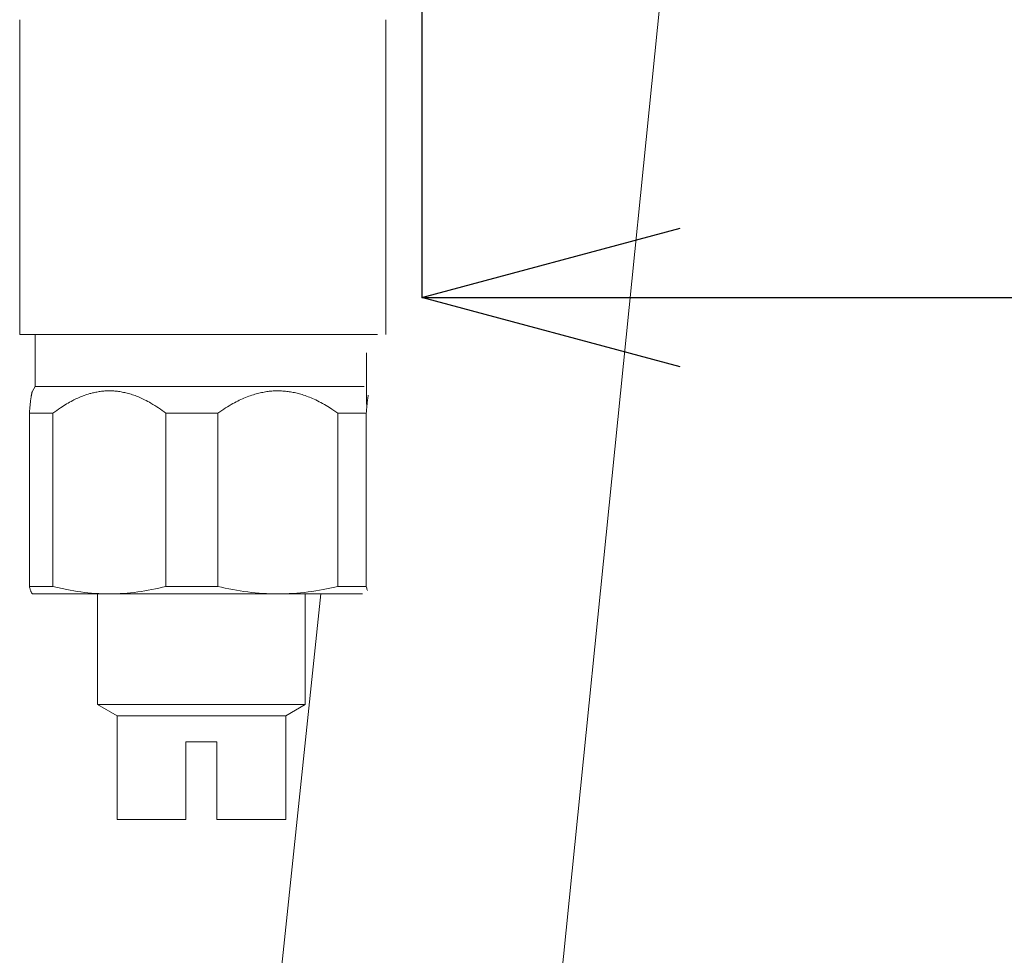
# Model space of a CAD drawing. Units: millimetres. Extents: x 31139 to 32161, y 4525 to 5050.
# Drawn here: x 31774 to 31812, y 4743 to 4779 of the extents above; entities that cross this region are included whole.
import ezdxf

# ---------------------------------------------------------------- set-up
doc = ezdxf.new("R2010")
doc.units = ezdxf.units.MM
doc.header["$LTSCALE"] = 10
doc.layers.add('寸法', color=3, linetype='Continuous', lineweight=20)
doc.layers.add('細線', color=7, linetype='Continuous', lineweight=9)
doc.styles.add('japanese', font='romans.shx', dxfattribs={"bigfont": 'bigfont.shx'})
doc.dimstyles.new('KIHON', dxfattribs={"dimscale": 10, "dimtxt": 2.5, "dimasz": 2.5, "dimexe": 0, "dimexo": 2, "dimgap": 1, "dimtad": 1, "dimdec": 0, "dimdsep": 46, "dimtxsty": 'japanese', "dimblk": 'OPEN30', "dimcen": 2.5, "dimadec": 0, "dimazin": 0, "dimtfac": 1, "dimtdec": 0, "dimtmove": 0, "dimatfit": 0, "dimfxl": 1, "dimarcsym": 0})

# ---------------------------------------------------------------- blocks, each defined once
blk = doc.blocks.new('_Open30')
at = {"color": 0, "linetype": 'ByBlock', "lineweight": -2}
for p, q in [((-1, 0.2679), (0, 0)), ((0, 0), (-1, -0.2679)), ((0, 0), (-1, 0))]:
    blk.add_line(p, q, dxfattribs=at)
blk = doc.blocks.new('*D2')
at = {"layer": 'Defpoints', "color": 0, "transparency": 16777216}
for p in [(31892.254, 4830.392), (31789.254, 4806.695), (31892.254, 4768.671)]:
    blk.add_point(p, dxfattribs=at)
at = {"layer": '寸法', "color": 0, "lineweight": -2, "transparency": 16777216}
for p, q in [((31892.254, 4820.392), (31892.254, 4768.671)), ((31789.254, 4796.695), (31789.254, 4768.671)), ((31799.254, 4768.671), (31882.254, 4768.671))]:
    blk.add_line(p, q, dxfattribs=at)
at = {"layer": '寸法', "color": 0, "lineweight": -2, "transparency": 16777216, "xscale": 10, "yscale": 10, "zscale": 10, "rotation": 180}
blk.add_blockref('_Open30', (31789.254, 4768.671), dxfattribs=at)
at = {"layer": '寸法', "color": 0, "lineweight": -2, "transparency": 16777216, "xscale": 10, "yscale": 10, "zscale": 10}
blk.add_blockref('_Open30', (31892.254, 4768.671), dxfattribs=at)
at = {"layer": '寸法', "color": 0, "transparency": 16777216, "insert": (31840.754, 4777.671), "char_height": 8, "attachment_point": 5, "style": 'japanese'}
blk.add_mtext('103', dxfattribs=at)

msp = doc.modelspace()

# ---------------------------------------------------------------- linework, layer by layer
at = {"layer": '細線'}
for points in [[(31786.12, 4658.011), (31798.487, 4780.282)], [(31773.699, 4779.424), (31773.699, 4767.242)], [(31787.867, 4779.424), (31787.867, 4767.242)], [(31773.699, 4767.242), (31773.702, 4767.242), (31773.704, 4767.242), (31773.714, 4767.242), (31773.731, 4767.242), (31773.754, 4767.242), (31773.781, 4767.242), (31773.813, 4767.242), (31773.852, 4767.242), (31773.899, 4767.242), (31773.948, 4767.242), (31774.008, 4767.242), (31774.069, 4767.242), (31774.136, 4767.242), (31774.21, 4767.242), (31774.289, 4767.242), (31774.375, 4767.242), (31774.464, 4767.242), (31774.56, 4767.242), (31774.659, 4767.242), (31774.767, 4767.242), (31774.876, 4767.242), (31774.991, 4767.242), (31775.112, 4767.242), (31775.238, 4767.242), (31775.369, 4767.242), (31775.502, 4767.242), (31775.642, 4767.242), (31775.786, 4767.242), (31775.931, 4767.242), (31776.084, 4767.242), (31776.239, 4767.242), (31776.397, 4767.242), (31776.56, 4767.242), (31776.727, 4767.242), (31776.898, 4767.242), (31777.07, 4767.242), (31777.245, 4767.242), (31777.425, 4767.242), (31777.605, 4767.242), (31777.79, 4767.242), (31777.978, 4767.242), (31778.168, 4767.242), (31778.36, 4767.242), (31778.552, 4767.242), (31778.747, 4767.242), (31778.944, 4767.242), (31779.144, 4767.242), (31779.344, 4767.242), (31779.544, 4767.242), (31779.746, 4767.242), (31779.948, 4767.242), (31780.153, 4767.242), (31780.355, 4767.242), (31780.56, 4767.242), (31780.764, 4767.242), (31780.969, 4767.242), (31781.174, 4767.242), (31781.378, 4767.242), (31781.58, 4767.242), (31781.783, 4767.242), (31781.985, 4767.242), (31782.185, 4767.242), (31782.384, 4767.242), (31782.582, 4767.242), (31782.779, 4767.242), (31782.974, 4767.242), (31783.166, 4767.242), (31783.356, 4767.242), (31783.546, 4767.242), (31783.731, 4767.242), (31783.916, 4767.242), (31784.096, 4767.242), (31784.273, 4767.242), (31784.448, 4767.242), (31784.621, 4767.242), (31784.789, 4767.242), (31784.954, 4767.242), (31785.114, 4767.242), (31785.272, 4767.242), (31785.427, 4767.242), (31785.578, 4767.242), (31785.723, 4767.242), (31785.864, 4767.242), (31786.002, 4767.242), (31786.135, 4767.242), (31786.263, 4767.242), (31786.387, 4767.242), (31786.505, 4767.242), (31786.618, 4767.242), (31786.729, 4767.242), (31786.833, 4767.242), (31786.932, 4767.242), (31787.025, 4767.242), (31787.112, 4767.242), (31787.195, 4767.242), (31787.272, 4767.242), (31787.343, 4767.242), (31787.41, 4767.242), (31787.472, 4767.242), (31787.526, 4767.242), (31787.548, 4767.242)], [(31774.303, 4767.242), (31774.303, 4765.235)], [(31787.112, 4766.534), (31787.112, 4764.526)], [(31774.074, 4764.192), (31774.079, 4764.249), (31774.084, 4764.303), (31774.086, 4764.357), (31774.091, 4764.412), (31774.096, 4764.446), (31774.099, 4764.478), (31774.104, 4764.513), (31774.106, 4764.545), (31774.109, 4764.577), (31774.114, 4764.606), (31774.116, 4764.636), (31774.118, 4764.666), (31774.123, 4764.695), (31774.126, 4764.722), (31774.131, 4764.749), (31774.133, 4764.777), (31774.138, 4764.801), (31774.141, 4764.826), (31774.146, 4764.851), (31774.148, 4764.868), (31774.151, 4764.883), (31774.153, 4764.9), (31774.156, 4764.915), (31774.16, 4764.929), (31774.163, 4764.944), (31774.165, 4764.959), (31774.168, 4764.974), (31774.17, 4764.984), (31774.175, 4764.996), (31774.178, 4765.006), (31774.18, 4765.016), (31774.183, 4765.023), (31774.188, 4765.031), (31774.19, 4765.038), (31774.192, 4765.043), (31774.192, 4765.045)], [(31774.303, 4765.235), (31774.192, 4765.045)], [(31774.303, 4765.235), (31774.306, 4765.235), (31774.316, 4765.235), (31774.328, 4765.235), (31774.35, 4765.235), (31774.377, 4765.235), (31774.409, 4765.235), (31774.446, 4765.235), (31774.491, 4765.235), (31774.54, 4765.235), (31774.597, 4765.235), (31774.659, 4765.235), (31774.725, 4765.235), (31774.797, 4765.235), (31774.876, 4765.235), (31774.957, 4765.235), (31775.046, 4765.235), (31775.139, 4765.235), (31775.238, 4765.235), (31775.344, 4765.235), (31775.453, 4765.235), (31775.566, 4765.235), (31775.684, 4765.235), (31775.808, 4765.235), (31775.933, 4765.235), (31776.067, 4765.235), (31776.202, 4765.235), (31776.343, 4765.235), (31776.488, 4765.235), (31776.636, 4765.235), (31776.789, 4765.235), (31776.944, 4765.235), (31777.102, 4765.235), (31777.265, 4765.235), (31777.433, 4765.235), (31777.6, 4765.235), (31777.773, 4765.235), (31777.948, 4765.235), (31778.126, 4765.235), (31778.303, 4765.235), (31778.486, 4765.235), (31778.668, 4765.235), (31778.856, 4765.235), (31779.043, 4765.235), (31779.23, 4765.235), (31779.42, 4765.235), (31779.613, 4765.235), (31779.805, 4765.235), (31780, 4765.235), (31780.192, 4765.235), (31780.387, 4765.235), (31780.582, 4765.235), (31780.779, 4765.235), (31780.971, 4765.235), (31781.166, 4765.235), (31781.361, 4765.235), (31781.556, 4765.235), (31781.748, 4765.235), (31781.94, 4765.235), (31782.133, 4765.235), (31782.32, 4765.235), (31782.508, 4765.235), (31782.695, 4765.235), (31782.88, 4765.235), (31783.063, 4765.235), (31783.243, 4765.235), (31783.423, 4765.235), (31783.598, 4765.235), (31783.773, 4765.235), (31783.94, 4765.235), (31784.108, 4765.235), (31784.273, 4765.235), (31784.434, 4765.235), (31784.591, 4765.235), (31784.744, 4765.235), (31784.897, 4765.235), (31785.043, 4765.235), (31785.186, 4765.235), (31785.324, 4765.235), (31785.457, 4765.235), (31785.588, 4765.235), (31785.713, 4765.235), (31785.834, 4765.235), (31785.95, 4765.235), (31786.061, 4765.235), (31786.167, 4765.235), (31786.268, 4765.235), (31786.364, 4765.235), (31786.456, 4765.235), (31786.542, 4765.235), (31786.621, 4765.235), (31786.697, 4765.235), (31786.766, 4765.235), (31786.83, 4765.235), (31786.887, 4765.235), (31786.941, 4765.235), (31786.988, 4765.235), (31787.03, 4765.235)], [(31774.984, 4764.192), (31775.058, 4764.246), (31775.132, 4764.301), (31775.206, 4764.355), (31775.282, 4764.404), (31775.339, 4764.444), (31775.396, 4764.481), (31775.455, 4764.518), (31775.512, 4764.552), (31775.571, 4764.589), (31775.63, 4764.621), (31775.689, 4764.653), (31775.751, 4764.685), (31775.8, 4764.712), (31775.85, 4764.735), (31775.899, 4764.759), (31775.948, 4764.781), (31775.998, 4764.804), (31776.049, 4764.826), (31776.099, 4764.846), (31776.15, 4764.865), (31776.2, 4764.885), (31776.252, 4764.902), (31776.303, 4764.92), (31776.355, 4764.937), (31776.407, 4764.952), (31776.456, 4764.964), (31776.51, 4764.979), (31776.552, 4764.989), (31776.597, 4764.998), (31776.641, 4765.008), (31776.686, 4765.016), (31776.73, 4765.023), (31776.772, 4765.031), (31776.819, 4765.038), (31776.863, 4765.043), (31776.907, 4765.048), (31776.952, 4765.05), (31776.996, 4765.055), (31777.041, 4765.058), (31777.085, 4765.06), (31777.127, 4765.06), (31777.171, 4765.06), (31777.213, 4765.06), (31777.258, 4765.06), (31777.3, 4765.058), (31777.341, 4765.055), (31777.386, 4765.053), (31777.433, 4765.048), (31777.48, 4765.043), (31777.526, 4765.035), (31777.576, 4765.031), (31777.623, 4765.023), (31777.669, 4765.013), (31777.716, 4765.003), (31777.763, 4764.994), (31777.81, 4764.984), (31777.862, 4764.971), (31777.911, 4764.957), (31777.963, 4764.942), (31778.015, 4764.927), (31778.066, 4764.91), (31778.116, 4764.892), (31778.168, 4764.875), (31778.217, 4764.855), (31778.266, 4764.836), (31778.32, 4764.814), (31778.372, 4764.791), (31778.424, 4764.769), (31778.476, 4764.744), (31778.525, 4764.717), (31778.589, 4764.685), (31778.653, 4764.653), (31778.718, 4764.619), (31778.779, 4764.582), (31778.853, 4764.537), (31778.927, 4764.493), (31779.001, 4764.446), (31779.073, 4764.397), (31779.144, 4764.347), (31779.216, 4764.296), (31779.287, 4764.244), (31779.356, 4764.192)], [(31786.012, 4764.192), (31785.93, 4764.249), (31785.851, 4764.303), (31785.77, 4764.357), (31785.686, 4764.412), (31785.62, 4764.451), (31785.556, 4764.493), (31785.487, 4764.532), (31785.42, 4764.569), (31785.351, 4764.606), (31785.287, 4764.641), (31785.22, 4764.675), (31785.154, 4764.707), (31785.087, 4764.737), (31785.03, 4764.762), (31784.974, 4764.789), (31784.914, 4764.811), (31784.858, 4764.833), (31784.801, 4764.855), (31784.742, 4764.878), (31784.683, 4764.895), (31784.623, 4764.915), (31784.574, 4764.929), (31784.527, 4764.944), (31784.478, 4764.957), (31784.429, 4764.969), (31784.379, 4764.981), (31784.33, 4764.991), (31784.278, 4765.003), (31784.229, 4765.011), (31784.18, 4765.021), (31784.13, 4765.028), (31784.081, 4765.035), (31784.032, 4765.04), (31783.982, 4765.045), (31783.933, 4765.05), (31783.884, 4765.053), (31783.834, 4765.058), (31783.785, 4765.06), (31783.736, 4765.06), (31783.686, 4765.06), (31783.642, 4765.06), (31783.595, 4765.06), (31783.548, 4765.058), (31783.504, 4765.055), (31783.46, 4765.053), (31783.408, 4765.048), (31783.358, 4765.043), (31783.307, 4765.035), (31783.257, 4765.031), (31783.208, 4765.023), (31783.156, 4765.013), (31783.104, 4765.003), (31783.053, 4764.994), (31783.001, 4764.981), (31782.949, 4764.969), (31782.897, 4764.957), (31782.845, 4764.942), (31782.794, 4764.927), (31782.744, 4764.912), (31782.683, 4764.892), (31782.621, 4764.873), (31782.559, 4764.851), (31782.498, 4764.828), (31782.439, 4764.804), (31782.377, 4764.777), (31782.318, 4764.752), (31782.256, 4764.722), (31782.195, 4764.695), (31782.133, 4764.663), (31782.071, 4764.634), (31782.012, 4764.601), (31781.95, 4764.567), (31781.879, 4764.527), (31781.807, 4764.486), (31781.736, 4764.441), (31781.667, 4764.399), (31781.598, 4764.352), (31781.519, 4764.301), (31781.44, 4764.246), (31781.363, 4764.192)], [(31787.183, 4764.888), (31787.183, 4764.878), (31787.178, 4764.86), (31787.176, 4764.838), (31787.173, 4764.818), (31787.168, 4764.796), (31787.166, 4764.774), (31787.163, 4764.752), (31787.158, 4764.722), (31787.156, 4764.695), (31787.153, 4764.666), (31787.149, 4764.634), (31787.146, 4764.601), (31787.141, 4764.567), (31787.139, 4764.535), (31787.134, 4764.5), (31787.129, 4764.451), (31787.124, 4764.402), (31787.121, 4764.35), (31787.114, 4764.298), (31787.112, 4764.246), (31787.107, 4764.192)], [(31774.074, 4757.492), (31774.074, 4764.192)], [(31774.074, 4764.192), (31774.148, 4764.192), (31774.229, 4764.192), (31774.318, 4764.192), (31774.414, 4764.192), (31774.516, 4764.192), (31774.624, 4764.192), (31774.737, 4764.192), (31774.858, 4764.192), (31774.984, 4764.192)], [(31774.984, 4757.492), (31774.984, 4764.192)], [(31779.356, 4757.492), (31779.356, 4764.192)], [(31781.363, 4764.192), (31781.139, 4764.192), (31780.915, 4764.192), (31780.69, 4764.192), (31780.468, 4764.192), (31780.244, 4764.192), (31780.022, 4764.192), (31779.8, 4764.192), (31779.578, 4764.192), (31779.356, 4764.192)], [(31781.363, 4757.492), (31781.363, 4764.192)], [(31786.012, 4757.492), (31786.012, 4764.192)], [(31787.107, 4764.192), (31787.008, 4764.192), (31786.907, 4764.192), (31786.796, 4764.192), (31786.68, 4764.192), (31786.557, 4764.192), (31786.431, 4764.192), (31786.295, 4764.192), (31786.157, 4764.192), (31786.012, 4764.192)], [(31787.107, 4757.492), (31787.107, 4764.192)], [(31774.074, 4757.492), (31774.148, 4757.492), (31774.229, 4757.492), (31774.318, 4757.492), (31774.414, 4757.492), (31774.516, 4757.492), (31774.624, 4757.492), (31774.737, 4757.492), (31774.858, 4757.492), (31774.984, 4757.492)], [(31774.192, 4757.209), (31774.185, 4757.213), (31774.178, 4757.221), (31774.168, 4757.233), (31774.16, 4757.246), (31774.151, 4757.26), (31774.143, 4757.278), (31774.133, 4757.297), (31774.126, 4757.32), (31774.116, 4757.344), (31774.109, 4757.369), (31774.099, 4757.398), (31774.091, 4757.428), (31774.082, 4757.458), (31774.074, 4757.492)], [(31774.984, 4757.492), (31775.162, 4757.448), (31775.342, 4757.408), (31775.522, 4757.371), (31775.657, 4757.344), (31775.793, 4757.32), (31775.929, 4757.297), (31776.064, 4757.28), (31776.202, 4757.263), (31776.34, 4757.246), (31776.478, 4757.233), (31776.616, 4757.221), (31776.755, 4757.213), (31776.893, 4757.209), (31777.031, 4757.204), (31777.171, 4757.204)], [(31777.171, 4757.204), (31777.307, 4757.204), (31777.445, 4757.209), (31777.581, 4757.213), (31777.716, 4757.221), (31777.854, 4757.233), (31777.99, 4757.246), (31778.128, 4757.26), (31778.264, 4757.278), (31778.402, 4757.297), (31778.538, 4757.32), (31778.676, 4757.344), (31778.814, 4757.369), (31778.949, 4757.398), (31779.085, 4757.428), (31779.221, 4757.46), (31779.356, 4757.492)], [(31779.356, 4757.492), (31779.578, 4757.492), (31779.8, 4757.492), (31780.022, 4757.492), (31780.244, 4757.492), (31780.468, 4757.492), (31780.69, 4757.492), (31780.915, 4757.492), (31781.139, 4757.492), (31781.363, 4757.492)], [(31783.686, 4757.204), (31783.541, 4757.204), (31783.395, 4757.209), (31783.252, 4757.213), (31783.107, 4757.221), (31782.961, 4757.233), (31782.813, 4757.246), (31782.668, 4757.26), (31782.522, 4757.278), (31782.377, 4757.297), (31782.231, 4757.32), (31782.086, 4757.344), (31781.94, 4757.369), (31781.797, 4757.398), (31781.652, 4757.428), (31781.506, 4757.458), (31781.363, 4757.492)], [(31786.012, 4757.492), (31785.822, 4757.448), (31785.632, 4757.408), (31785.44, 4757.371), (31785.297, 4757.344), (31785.151, 4757.32), (31785.008, 4757.297), (31784.863, 4757.28), (31784.717, 4757.263), (31784.569, 4757.246), (31784.424, 4757.233), (31784.276, 4757.221), (31784.13, 4757.213), (31783.982, 4757.209), (31783.834, 4757.204), (31783.686, 4757.204)], [(31786.012, 4757.492), (31786.157, 4757.492), (31786.295, 4757.492), (31786.431, 4757.492), (31786.557, 4757.492), (31786.68, 4757.492), (31786.796, 4757.492), (31786.907, 4757.492), (31787.008, 4757.492), (31787.107, 4757.492)], [(31787.151, 4757.339), (31787.144, 4757.361), (31787.134, 4757.391), (31787.124, 4757.423), (31787.114, 4757.458), (31787.107, 4757.492)], [(31774.192, 4757.209), (31774.202, 4757.204)], [(31774.202, 4757.204), (31774.202, 4757.204), (31774.207, 4757.204), (31774.217, 4757.204), (31774.237, 4757.204), (31774.259, 4757.204), (31774.289, 4757.204), (31774.323, 4757.204), (31774.365, 4757.204), (31774.414, 4757.204), (31774.469, 4757.204), (31774.528, 4757.204), (31774.592, 4757.204), (31774.663, 4757.204), (31774.74, 4757.204), (31774.824, 4757.204), (31774.913, 4757.204), (31775.006, 4757.204), (31775.105, 4757.204), (31775.208, 4757.204), (31775.319, 4757.204), (31775.435, 4757.204), (31775.554, 4757.204), (31775.679, 4757.204), (31775.808, 4757.204), (31775.943, 4757.204), (31776.081, 4757.204), (31776.227, 4757.204), (31776.372, 4757.204), (31776.525, 4757.204), (31776.681, 4757.204), (31776.841, 4757.204), (31777.004, 4757.204), (31777.171, 4757.204)], [(31785.356, 4757.204), (31775.181, 4660.277)], [(31776.713, 4757.204), (31776.713, 4752.918)], [(31777.171, 4757.204), (31777.341, 4757.204), (31777.514, 4757.204), (31777.692, 4757.204), (31777.869, 4757.204), (31778.052, 4757.204), (31778.237, 4757.204), (31778.424, 4757.204), (31778.614, 4757.204), (31778.804, 4757.204), (31778.996, 4757.204), (31779.191, 4757.204), (31779.386, 4757.204), (31779.586, 4757.204), (31779.783, 4757.204), (31779.983, 4757.204), (31780.182, 4757.204), (31780.382, 4757.204), (31780.584, 4757.204), (31780.784, 4757.204), (31780.986, 4757.204), (31781.186, 4757.204), (31781.386, 4757.204), (31781.585, 4757.204), (31781.785, 4757.204), (31781.982, 4757.204), (31782.18, 4757.204), (31782.375, 4757.204), (31782.567, 4757.204), (31782.759, 4757.204), (31782.949, 4757.204), (31783.136, 4757.204), (31783.324, 4757.204), (31783.506, 4757.204), (31783.686, 4757.204)], [(31783.686, 4757.204), (31783.864, 4757.204), (31784.039, 4757.204), (31784.212, 4757.204), (31784.379, 4757.204), (31784.544, 4757.204), (31784.705, 4757.204), (31784.863, 4757.204), (31785.018, 4757.204), (31785.166, 4757.204), (31785.311, 4757.204), (31785.452, 4757.204), (31785.588, 4757.204), (31785.721, 4757.204), (31785.847, 4757.204), (31785.97, 4757.204), (31786.086, 4757.204), (31786.199, 4757.204), (31786.305, 4757.204), (31786.406, 4757.204), (31786.502, 4757.204), (31786.594, 4757.204), (31786.68, 4757.204), (31786.759, 4757.204), (31786.833, 4757.204), (31786.902, 4757.204), (31786.959, 4757.204)], [(31784.744, 4752.918), (31784.744, 4757.204)], [(31776.713, 4752.918), (31776.713, 4752.918), (31776.718, 4752.918), (31776.73, 4752.918), (31776.75, 4752.918), (31776.772, 4752.918), (31776.801, 4752.918), (31776.838, 4752.918), (31776.88, 4752.918), (31776.927, 4752.918), (31776.979, 4752.918), (31777.036, 4752.918), (31777.1, 4752.918), (31777.169, 4752.918), (31777.243, 4752.918), (31777.324, 4752.918), (31777.408, 4752.918), (31777.497, 4752.918), (31777.591, 4752.918), (31777.692, 4752.918), (31777.795, 4752.918), (31777.901, 4752.918), (31778.015, 4752.918), (31778.131, 4752.918), (31778.251, 4752.918), (31778.375, 4752.918), (31778.5, 4752.918), (31778.631, 4752.918), (31778.764, 4752.918), (31778.9, 4752.918), (31779.041, 4752.918), (31779.181, 4752.918), (31779.327, 4752.918), (31779.472, 4752.918), (31779.62, 4752.918), (31779.77, 4752.918), (31779.921, 4752.918), (31780.074, 4752.918), (31780.227, 4752.918), (31780.38, 4752.918), (31780.535, 4752.918), (31780.69, 4752.918), (31780.843, 4752.918), (31780.998, 4752.918), (31781.154, 4752.918), (31781.307, 4752.918), (31781.46, 4752.918), (31781.61, 4752.918), (31781.76, 4752.918), (31781.908, 4752.918), (31782.056, 4752.918), (31782.202, 4752.918), (31782.345, 4752.918), (31782.485, 4752.918), (31782.624, 4752.918), (31782.759, 4752.918), (31782.89, 4752.918), (31783.018, 4752.918), (31783.144, 4752.918), (31783.267, 4752.918), (31783.383, 4752.918), (31783.499, 4752.918), (31783.607, 4752.918), (31783.714, 4752.918), (31783.815, 4752.918), (31783.913, 4752.918), (31784.004, 4752.918), (31784.091, 4752.918), (31784.172, 4752.918), (31784.251, 4752.918), (31784.323, 4752.918), (31784.389, 4752.918), (31784.448, 4752.918), (31784.505, 4752.918), (31784.554, 4752.918), (31784.599, 4752.918), (31784.636, 4752.918), (31784.67, 4752.918), (31784.697, 4752.918), (31784.717, 4752.918), (31784.732, 4752.918), (31784.742, 4752.918), (31784.744, 4752.918)], [(31776.713, 4752.918), (31777.465, 4752.484)], [(31783.992, 4752.484), (31784.744, 4752.918)], [(31777.465, 4752.484), (31777.465, 4752.484), (31777.472, 4752.484), (31777.485, 4752.484), (31777.502, 4752.484), (31777.526, 4752.484), (31777.556, 4752.484), (31777.591, 4752.484), (31777.633, 4752.484), (31777.679, 4752.484), (31777.731, 4752.484), (31777.788, 4752.484), (31777.852, 4752.484), (31777.921, 4752.484), (31777.993, 4752.484), (31778.071, 4752.484), (31778.155, 4752.484), (31778.244, 4752.484), (31778.335, 4752.484), (31778.434, 4752.484), (31778.535, 4752.484), (31778.639, 4752.484), (31778.75, 4752.484), (31778.861, 4752.484), (31778.976, 4752.484), (31779.097, 4752.484), (31779.218, 4752.484), (31779.344, 4752.484), (31779.472, 4752.484), (31779.6, 4752.484), (31779.733, 4752.484), (31779.867, 4752.484), (31780.002, 4752.484), (31780.138, 4752.484), (31780.276, 4752.484), (31780.414, 4752.484), (31780.555, 4752.484), (31780.693, 4752.484), (31780.833, 4752.484), (31780.971, 4752.484), (31781.109, 4752.484), (31781.248, 4752.484), (31781.386, 4752.484), (31781.521, 4752.484), (31781.657, 4752.484), (31781.79, 4752.484), (31781.921, 4752.484), (31782.049, 4752.484), (31782.175, 4752.484), (31782.298, 4752.484), (31782.419, 4752.484), (31782.537, 4752.484), (31782.651, 4752.484), (31782.762, 4752.484), (31782.87, 4752.484), (31782.974, 4752.484), (31783.072, 4752.484), (31783.166, 4752.484), (31783.257, 4752.484), (31783.344, 4752.484), (31783.425, 4752.484), (31783.499, 4752.484), (31783.57, 4752.484), (31783.637, 4752.484), (31783.699, 4752.484), (31783.753, 4752.484), (31783.802, 4752.484), (31783.844, 4752.484), (31783.884, 4752.484), (31783.916, 4752.484), (31783.943, 4752.484), (31783.965, 4752.484), (31783.98, 4752.484), (31783.987, 4752.484), (31783.992, 4752.484)], [(31777.465, 4752.484), (31777.465, 4748.467)], [(31783.992, 4748.467), (31783.992, 4752.484)], [(31780.126, 4748.467), (31780.126, 4751.478)], [(31781.331, 4751.478), (31781.181, 4751.478), (31781.031, 4751.478), (31780.88, 4751.478), (31780.727, 4751.478), (31780.577, 4751.478), (31780.426, 4751.478), (31780.276, 4751.478), (31780.126, 4751.478)], [(31781.331, 4748.467), (31781.331, 4751.478)], [(31777.465, 4748.467), (31777.465, 4748.467), (31777.472, 4748.467), (31777.485, 4748.467), (31777.502, 4748.467), (31777.526, 4748.467), (31777.554, 4748.467), (31777.591, 4748.467), (31777.63, 4748.467), (31777.677, 4748.467), (31777.729, 4748.467), (31777.788, 4748.467), (31777.849, 4748.467), (31777.919, 4748.467), (31777.99, 4748.467), (31778.069, 4748.467), (31778.153, 4748.467), (31778.239, 4748.467), (31778.33, 4748.467), (31778.429, 4748.467), (31778.528, 4748.467), (31778.634, 4748.467), (31778.742, 4748.467), (31778.853, 4748.467), (31778.969, 4748.467), (31779.087, 4748.467), (31779.211, 4748.467), (31779.334, 4748.467), (31779.462, 4748.467), (31779.59, 4748.467), (31779.721, 4748.467), (31779.854, 4748.467), (31779.99, 4748.467), (31780.126, 4748.467)], [(31781.331, 4748.467), (31781.467, 4748.467), (31781.6, 4748.467), (31781.733, 4748.467), (31781.866, 4748.467), (31781.995, 4748.467), (31782.121, 4748.467), (31782.246, 4748.467), (31782.367, 4748.467), (31782.485, 4748.467), (31782.601, 4748.467), (31782.715, 4748.467), (31782.823, 4748.467), (31782.927, 4748.467), (31783.028, 4748.467), (31783.124, 4748.467), (31783.215, 4748.467), (31783.304, 4748.467), (31783.388, 4748.467), (31783.464, 4748.467), (31783.538, 4748.467), (31783.607, 4748.467), (31783.669, 4748.467), (31783.728, 4748.467), (31783.78, 4748.467), (31783.824, 4748.467), (31783.866, 4748.467), (31783.901, 4748.467), (31783.93, 4748.467), (31783.955, 4748.467), (31783.972, 4748.467), (31783.985, 4748.467), (31783.99, 4748.467), (31783.992, 4748.467)]]:
    msp.add_lwpolyline(points, dxfattribs=at)

# ---------------------------------------------------------------- dimensions: what is measured, and where the dimension line sits
at = {"layer": '寸法'}
dim = msp.add_linear_dim(base=(31892.254, 4768.671), p1=(31789.254, 4806.695), p2=(31892.254, 4830.392), dimstyle='KIHON', override={"dimtxt": 0.8, "dimasz": 1, "dimexo": 1, "dimgap": 0.5, "dimdec": 1}, dxfattribs=at)
dim.commit()
dim.dimension.update_dxf_attribs({"geometry": '*D2', "text_midpoint": (31840.754, 4777.671)})

doc.saveas('drawing.dxf')
